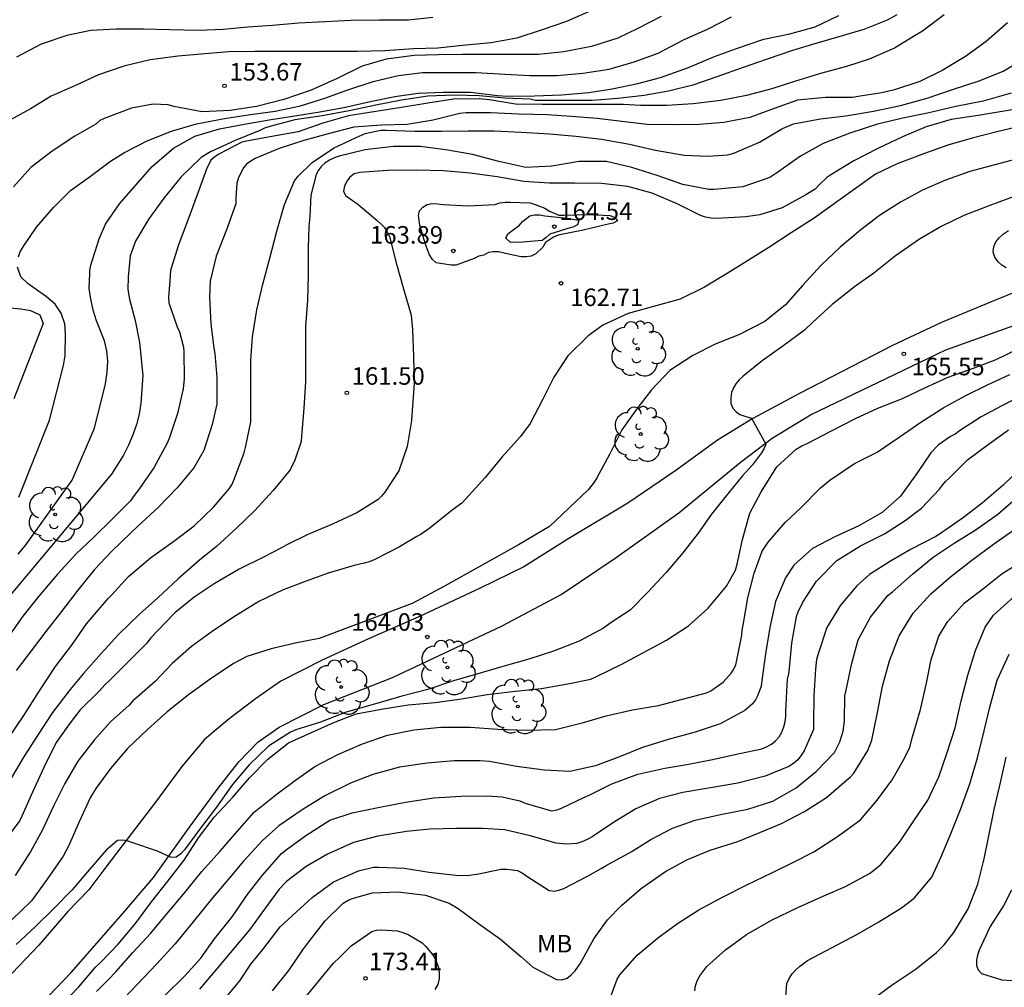
# Model space of a CAD drawing. Units: metres. Extents: x 585544 to 585895, y 4798039 to 4798290.
# Drawn here: x 585790 to 585832, y 4798091 to 4798132 of the extents above; entities that cross this region are included whole.
import ezdxf

# ---------------------------------------------------------------- set-up
doc = ezdxf.new("R2010")
doc.units = ezdxf.units.M
for name, color, linetype in [('020104', 34, 'Continuous'), ('020204', 9, 'Continuous'), ('020308', 9, 'Continuous'), ('060110', 9, 'Continuous'), ('100202', 3, 'Continuous'), ('100301', 7, 'Continuous')]:
    doc.layers.add(name, color=color, linetype=linetype)
doc.layers.add('020105', color=24, linetype='Continuous', lineweight=30)
doc.styles.add('ARIAL', font='ARIAL.TTF', dxfattribs={"height": 1})

# ---------------------------------------------------------------- blocks, each defined once
blk = doc.blocks.new('ARBOL')
blk.add_circle((0, 0), 0.0587)
for centre, radius, start, end in [((-0.564, 0.381), 0.532, 92.28, 254.58), ((-0.28, 0.855), 0.3, 359.2878, 173.6078), ((0.097, 0.97), 0.21, 23.1565, 160.4665), ((0.438, 0.881), 0.24, 301.578, 139.328), ((-0.091, 0.321), 0.12, 119.14, 310.56), ((0.656, 0.288), 0.443, 319.8556, 114.7656), ((0.819, -0.249), 0.383, 235.5275, 62.0275), ((-0.556, -0.339), 0.555, 142.64, 266.54), ((-0.039, -0.384), 0.21, 189.64, 323.88), ((0.299, -0.624), 0.532, 224.67, 0.24), ((-0.301, -0.676), 0.45, 213.78, 295.32)]:
    blk.add_arc(centre, radius, start, end)
blk = doc.blocks.new('COTAPU')
blk.add_circle((0, 0), 0.075)

msp = doc.modelspace()

# ---------------------------------------------------------------- linework, layer by layer
at = {"layer": '020104', "flags": 128}
for points, elevation in [([(585827.819, 4798132.566), (585827.405, 4798132.342), (585826.401, 4798131.944), (585825.335, 4798131.62), (585824.351, 4798131.336), (585823.359, 4798131.034), (585822.279, 4798130.674), (585821.251, 4798130.31), (585820.123, 4798129.912), (585819.097, 4798129.556), (585818.061, 4798129.298), (585817.019, 4798129.114), (585815.895, 4798128.99), (585814.802, 4798128.904), (585813.73, 4798128.904), (585812.604, 4798128.904), (585812.38, 4798128.908), (585812.152, 4798128.954), (585811.058, 4798129.002), (585809.966, 4798129.106), (585808.892, 4798129.132), (585807.77, 4798129.088), (585806.646, 4798128.924), (585805.55, 4798128.706), (585804.404, 4798128.466), (585803.252, 4798128.242), (585802.092, 4798128.074), (585801.02, 4798127.792), (585800.788, 4798127.716), (585800.586, 4798127.622), (585799.538, 4798127.191), (585798.484, 4798126.713), (585798.086, 4798126.463), (585797.224, 4798125.641), (585796.49, 4798124.731), (585795.854, 4798123.837), (585795.274, 4798122.883), (585795.052, 4798122.261), (585794.96, 4798121.36), (585794.946, 4798120.819), (585795.017, 4798120.409), (585795.265, 4798119.493), (585795.449, 4798118.55), (585795.584, 4798117.149), (585795.509, 4798115.966), (585795.428, 4798115.498), (585795.314, 4798115.047), (585795.159, 4798114.603), (585794.978, 4798114.164), (585794.771, 4798113.737), (585794.254, 4798112.934), (585789.513, 4798107.249)], 157), ([(585829.84, 4798132.572), (585828.908, 4798131.868), (585828.53, 4798131.634), (585827.712, 4798131.134), (585826.628, 4798130.676), (585825.664, 4798130.354), (585824.552, 4798130.052), (585823.448, 4798129.712), (585822.476, 4798129.406), (585821.396, 4798129.118), (585820.296, 4798128.896), (585819.106, 4798128.766), (585817.982, 4798128.684), (585816.858, 4798128.684), (585816.138, 4798128.73), (585814.931, 4798128.73), (585813.811, 4798128.732), (585812.663, 4798128.732), (585811.513, 4798128.748), (585810.407, 4798128.926), (585809.963, 4798128.97), (585808.875, 4798128.958), (585807.765, 4798128.792), (585806.649, 4798128.61), (585805.547, 4798128.432), (585804.385, 4798128.242), (585803.283, 4798127.93), (585802.223, 4798127.562), (585801.109, 4798127.364), (585800.023, 4798127.169), (585799.819, 4798127.119), (585798.833, 4798126.603), (585798.663, 4798126.495), (585798.501, 4798126.347), (585798.313, 4798125.969), (585797.911, 4798124.865), (585797.517, 4798123.787), (585797.121, 4798122.737), (585796.779, 4798121.631), (585796.745, 4798121.199), (585796.689, 4798120.493), (585796.697, 4798120.253), (585797.055, 4798119.223), (585797.159, 4798119.015), (585797.325, 4798118.359), (585797.349, 4798118.155), (585797.351, 4798117.015), (585797.317, 4798116.573), (585797.073, 4798115.521), (585796.711, 4798114.453), (585796.627, 4798114.251), (585796.061, 4798113.205), (585795.453, 4798112.313), (585795.177, 4798111.955), (585795.065, 4798111.789), (585794.289, 4798111.019), (585793.477, 4798110.223), (585792.745, 4798109.523), (585791.945, 4798108.657), (585791.141, 4798107.711), (585790.461, 4798106.863), (585789.819, 4798105.947)], 158), ([(585814.64, 4798132.696), (585813.702, 4798132.276), (585812.616, 4798131.906), (585811.582, 4798131.572), (585810.472, 4798131.374), (585809.392, 4798131.268), (585808.202, 4798131.138), (585807.16, 4798131.118), (585805.936, 4798131.028), (585804.76, 4798131), (585803.71, 4798131), (585802.616, 4798131), (585801.434, 4798131), (585800.38, 4798131), (585799.266, 4798130.982), (585798.24, 4798130.898), (585797.098, 4798130.792), (585795.908, 4798130.638), (585794.778, 4798130.365), (585793.692, 4798129.997), (585792.718, 4798129.549), (585791.68, 4798129.085), (585790.788, 4798128.553), (585789.902, 4798128.069)], 153), ([(585817.746, 4798132.495), (585816.722, 4798131.971), (585815.886, 4798131.575), (585814.764, 4798131.211), (585813.582, 4798130.989), (585812.506, 4798130.865), (585811.366, 4798130.865), (585810.308, 4798130.865), (585809.234, 4798130.865), (585808.208, 4798130.861), (585807.192, 4798130.821), (585805.988, 4798130.663), (585804.966, 4798130.365), (585803.89, 4798129.839), (585802.788, 4798129.341), (585801.622, 4798128.949), (585800.448, 4798128.651), (585799.324, 4798128.471), (585798.122, 4798128.42), (585796.914, 4798128.65), (585796.68, 4798128.712), (585796.026, 4798128.748), (585795.106, 4798128.58), (585793.944, 4798128.14), (585793.76, 4798128.042), (585793.578, 4798127.898), (585792.688, 4798127.382), (585791.718, 4798126.734), (585790.81, 4798126.042), (585790.07, 4798125.208)], 154), ([(585832.553, 4798132.22), (585831.637, 4798131.42), (585830.753, 4798130.786), (585829.753, 4798130.184), (585828.799, 4798129.716), (585827.719, 4798129.358), (585827.177, 4798129.234), (585826.165, 4798129.07), (585825.921, 4798129.038), (585824.769, 4798129.03), (585823.571, 4798128.922), (585822.573, 4798128.554), (585821.529, 4798128.182), (585820.419, 4798127.968), (585819.363, 4798127.87), (585818.295, 4798127.858), (585817.145, 4798127.878), (585816.067, 4798128), (585815.005, 4798128.132), (585813.904, 4798128.222), (585812.87, 4798128.296), (585811.654, 4798128.314), (585810.448, 4798128.382), (585809.404, 4798128.38), (585809.138, 4798128.352), (585808, 4798128.066), (585806.882, 4798127.87), (585805.79, 4798127.852), (585804.604, 4798127.764), (585803.506, 4798127.476), (585802.472, 4798127.194), (585801.412, 4798126.85), (585800.398, 4798126.421), (585800.2, 4798126.313), (585800.028, 4798126.179), (585799.888, 4798126.027), (585799.674, 4798125.605), (585799.604, 4798125.373), (585799.562, 4798124.721), (585799.562, 4798124.481), (585799.166, 4798123.367), (585798.726, 4798122.253), (585798.476, 4798121.179), (585798.444, 4798120.511), (585798.492, 4798119.343), (585798.62, 4798118.329), (585798.674, 4798118.081), (585798.748, 4798117.059), (585798.748, 4798115.919), (585798.55, 4798115.049), (585798.204, 4798113.935), (585797.766, 4798113.205), (585797.054, 4798112.339), (585796.25, 4798111.499), (585795.376, 4798110.711), (585795.074, 4798110.421), (585794.262, 4798109.637), (585793.528, 4798108.845), (585792.806, 4798107.963), (585792.12, 4798107.053), (585791.442, 4798106.203), (585790.818, 4798105.381), (585790.184, 4798104.527)], 159), ([(585807.984, 4798132.448), (585806.942, 4798132.334), (585805.694, 4798132.334), (585804.474, 4798132.328), (585803.374, 4798132.268), (585802.244, 4798132.214), (585801.126, 4798132.112), (585800.072, 4798132.044), (585799.026, 4798131.936), (585797.986, 4798131.9), (585796.742, 4798131.924), (585795.624, 4798131.95), (585794.45, 4798131.946), (585793.366, 4798131.901), (585792.34, 4798131.685), (585791.248, 4798131.307), (585790.196, 4798130.753)], 152), ([(585790.258, 4798109.503), (585790.562, 4798109.863), (585792.567, 4798112.677), (585793.525, 4798114.893), (585793.998, 4798116.794), (585794.061, 4798117.282), (585794.092, 4798117.758), (585794.055, 4798118.201), (585793.946, 4798118.623), (585793.607, 4798119.488), (585793.472, 4798119.943), (585793.362, 4798120.409), (585793.301, 4798120.871), (585793.319, 4798121.507), (585793.324, 4798121.631), (585793.374, 4798121.857), (585793.726, 4798122.989), (585793.996, 4798123.613), (585794.59, 4798124.479), (585795.282, 4798125.269), (585795.994, 4798126.077), (585796.9, 4798126.867), (585797.812, 4798127.375), (585798.864, 4798127.697), (585800.014, 4798127.91), (585801.078, 4798128.088), (585802.092, 4798128.246), (585803.15, 4798128.418), (585804.184, 4798128.598), (585805.378, 4798128.876), (585806.364, 4798129.076), (585807.356, 4798129.21), (585808.434, 4798129.266), (585809.59, 4798129.262), (585810.756, 4798129.116), (585811.192, 4798129.09), (585812.328, 4798129.108), (585813.484, 4798129.142), (585814.652, 4798129.252), (585815.644, 4798129.396), (585816.749, 4798129.624), (585817.719, 4798129.89), (585818.907, 4798130.318), (585820.021, 4798130.778), (585820.961, 4798131.132), (585822.129, 4798131.532), (585823.241, 4798131.758), (585824.321, 4798132.054), (585825.345, 4798132.532)], 156), ([(585832.705, 4798129.218), (585831.503, 4798128.878), (585830.339, 4798128.642), (585829.129, 4798128.366), (585828.067, 4798128.15), (585826.985, 4798127.898), (585825.813, 4798127.502), (585824.673, 4798127.07), (585823.703, 4798126.518), (585822.735, 4798125.832), (585822.389, 4798125.612), (585821.235, 4798125.214), (585820.009, 4798125.102), (585819.783, 4798125.104), (585818.677, 4798125.318), (585817.573, 4798125.7), (585816.489, 4798126.032), (585815.413, 4798126.296), (585814.243, 4798126.298), (585813.072, 4798126.096), (585811.956, 4798126.038), (585810.81, 4798126.302), (585809.684, 4798126.6), (585808.626, 4798126.786), (585807.462, 4798126.938), (585806.298, 4798126.938), (585805.09, 4798126.79), (585803.986, 4798126.528), (585803.762, 4798126.446), (585803.57, 4798126.356), (585803.386, 4798126.234), (585803.226, 4798126.094), (585803.106, 4798125.926), (585802.998, 4798125.742), (585802.774, 4798124.849), (585802.722, 4798123.949), (585802.692, 4798123.513), (585802.656, 4798122.611), (585802.656, 4798121.429), (585802.622, 4798120.367), (585802.55, 4798119.241), (585802.55, 4798118.045), (585802.55, 4798116.889), (585802.472, 4798115.739), (585802.368, 4798114.555), (585802.358, 4798114.331), (585802.088, 4798113.525), (585801.894, 4798113.111), (585801.168, 4798112.233), (585800.368, 4798111.361), (585799.604, 4798110.627), (585798.738, 4798109.835), (585798.016, 4798109.245), (585797.108, 4798108.451), (585796.228, 4798107.641), (585795.446, 4798106.939), (585794.552, 4798106.077), (585793.814, 4798105.263), (585793.05, 4798104.407), (585792.906, 4798104.231), (585792.486, 4798103.715), (585791.732, 4798102.739), (585791.114, 4798101.793), (585790.514, 4798100.867), (585789.922, 4798099.859)], 161), ([(585833.518, 4798128.63), (585832.406, 4798128.448), (585831.294, 4798128.266), (585830.146, 4798128.088), (585829.072, 4798127.776), (585828.062, 4798127.344), (585827.01, 4798126.85), (585825.978, 4798126.324), (585825, 4798125.728), (585824.832, 4798125.616), (585824.496, 4798125.294), (585824.324, 4798125.118), (585823.932, 4798124.864), (585822.916, 4798124.31), (585821.966, 4798124.014), (585821.358, 4798123.924), (585820.14, 4798123.864), (585819.886, 4798123.87), (585819.642, 4798123.914), (585819.422, 4798123.988), (585818.422, 4798124.484), (585817.354, 4798124.936), (585816.326, 4798125.224), (585815.198, 4798125.36), (585814.034, 4798125.362), (585812.96, 4798125.362), (585811.877, 4798125.438), (585810.729, 4798125.646), (585809.587, 4798125.792), (585808.439, 4798125.896), (585807.293, 4798125.918), (585806.063, 4798125.91), (585804.863, 4798125.828), (585804.629, 4798125.774), (585804.445, 4798125.628), (585804.321, 4798125.462), (585804.211, 4798125.26), (585804.171, 4798125.03), (585804.249, 4798124.842), (585804.787, 4798124.474), (585805.601, 4798123.768), (585805.777, 4798123.616), (585805.919, 4798123.468), (585806.039, 4798123.288), (585806.131, 4798123.094), (585806.419, 4798121.967), (585806.727, 4798120.849), (585807.055, 4798119.729), (585807.119, 4798119.093), (585807.166, 4798117.961), (585807.186, 4798116.805), (585807.108, 4798115.647), (585807.08, 4798115.217), (585806.89, 4798114.105), (585806.536, 4798113.073), (585805.934, 4798112.151), (585805.798, 4798111.993), (585805.65, 4798111.849), (585804.744, 4798111.275), (585803.732, 4798110.807), (585802.612, 4798110.337), (585801.712, 4798109.891), (585801.512, 4798109.773), (585800.754, 4798109.373), (585799.707, 4798108.871), (585798.637, 4798108.237), (585797.783, 4798107.665), (585796.957, 4798106.995), (585796.235, 4798106.245), (585795.913, 4798105.909), (585795.759, 4798105.705), (585794.923, 4798104.855), (585794.153, 4798104.085), (585793.981, 4798103.941), (585793.705, 4798103.641), (585792.917, 4798102.853), (585792.525, 4798102.357), (585791.891, 4798101.459), (585791.359, 4798100.385), (585790.873, 4798099.337), (585790.419, 4798098.306), (585790.331, 4798098.118), (585789.787, 4798097.396)], 162), ([(585833.124, 4798127.807), (585832.086, 4798127.559), (585831.038, 4798127.287), (585830.002, 4798126.987), (585829, 4798126.641), (585827.834, 4798126.191), (585826.912, 4798125.759), (585826.152, 4798125.211), (585825.196, 4798124.525), (585824.28, 4798123.871), (585823.294, 4798123.251), (585822.35, 4798122.623), (585821.428, 4798122.053), (585820.566, 4798121.505), (585819.59, 4798120.917), (585818.552, 4798120.415), (585817.424, 4798120.095), (585816.336, 4798119.801), (585815.248, 4798119.299), (585814.622, 4798118.843), (585813.762, 4798117.983), (585813.152, 4798117.08), (585812.682, 4798116.132), (585812.148, 4798115.09), (585811.734, 4798114.534), (585810.952, 4798113.672), (585810.22, 4798112.792), (585809.402, 4798111.868), (585809.228, 4798111.69), (585808.814, 4798111.382), (585807.872, 4798110.63), (585807.494, 4798110.362), (585807.3, 4798110.266), (585806.564, 4798109.818), (585805.5, 4798109.274), (585805.27, 4798109.184), (585805.046, 4798109.122), (585804.63, 4798109.022), (585803.514, 4798108.692), (585802.568, 4798108.348), (585801.582, 4798107.976), (585800.546, 4798107.484), (585799.584, 4798106.892), (585798.618, 4798106.246), (585797.668, 4798105.556), (585796.843, 4798104.83), (585796.131, 4798104.082), (585795.333, 4798103.376), (585795.157, 4798103.23), (585795.013, 4798103.056), (585794.209, 4798102.336), (585793.509, 4798101.562), (585792.817, 4798100.66), (585792.259, 4798099.696), (585791.779, 4798098.738), (585791.301, 4798097.723), (585790.809, 4798096.807), (585790.133, 4798095.773)], 163), ([(585833.07, 4798126.443), (585832.012, 4798126.151), (585830.932, 4798125.867), (585829.896, 4798125.493), (585828.916, 4798125.069), (585827.97, 4798124.559), (585827.076, 4798123.987), (585826.278, 4798123.369), (585825.396, 4798122.639), (585824.576, 4798121.843), (585823.804, 4798121.013), (585823.064, 4798120.161), (585822.18, 4798119.461), (585821.094, 4798118.893), (585820.054, 4798118.481), (585819.096, 4798118.001), (585818.114, 4798117.357), (585817.338, 4798116.539), (585816.7, 4798115.715), (585816.068, 4798114.818), (585815.53, 4798113.766), (585814.998, 4798112.772), (585814.888, 4798112.58), (585814.622, 4798112.254), (585812.971, 4798110.697), (585811.642, 4798109.904), (585808.479, 4798108.137), (585807.105, 4798107.404), (585803.134, 4798105.896), (585802.1, 4798105.696), (585801.074, 4798105.464), (585800.034, 4798105.126), (585799.462, 4798104.828), (585798.472, 4798104.164), (585797.542, 4798103.494), (585796.628, 4798102.766), (585795.79, 4798102.01), (585794.938, 4798101.196), (585794.206, 4798100.344), (585793.576, 4798099.486), (585793.334, 4798099.084), (585792.868, 4798098.066), (585792.412, 4798097.019), (585792.186, 4798096.595), (585791.498, 4798095.607), (585790.832, 4798094.683), (585790.338, 4798094.207), (585789.54, 4798093.441)], 164), ([(585832.488, 4798121.744), (585832.304, 4798121.864), (585832.15, 4798122), (585832.004, 4798122.2), (585831.936, 4798122.416), (585831.966, 4798122.662), (585832.054, 4798122.856), (585832.196, 4798123.038), (585832.378, 4798123.2), (585832.594, 4798123.35)], 166), ([(585788.479, 4798120.169), (585790.38, 4798119.99), (585790.783, 4798119.918), (585791.183, 4798119.74), (585791.333, 4798119.367), (585790.072, 4798116.151)], 154), ([(585792.066, 4798090.192), (585792.85, 4798091.006), (585793.562, 4798091.846), (585793.78, 4798092.046), (585794.534, 4798092.828), (585795.276, 4798093.716), (585795.968, 4798094.644), (585796.666, 4798095.525), (585797.352, 4798096.421), (585797.97, 4798097.373), (585798.64, 4798098.269), (585799.434, 4798099.117), (585800.152, 4798099.939), (585800.938, 4798100.743), (585801.81, 4798101.443), (585802.8, 4798101.881), (585803.756, 4798102.313), (585804.702, 4798102.679), (585805.86, 4798102.901), (585806.934, 4798103.061), (585808.08, 4798103.171), (585809.208, 4798103.321), (585810.304, 4798103.501), (585811.524, 4798103.655), (585812.632, 4798103.767), (585813.822, 4798103.971), (585814.742, 4798104.163), (585814.956, 4798104.269), (585816.062, 4798104.809), (585816.994, 4798105.297), (585817.972, 4798105.835), (585818.914, 4798106.437), (585819.756, 4798107.193), (585820.538, 4798108.143), (585820.92, 4798108.819), (585821, 4798109.077), (585821.224, 4798110.129), (585821.53, 4798111.264), (585822.012, 4798112.166), (585822.69, 4798113.234), (585823.518, 4798113.996), (585823.758, 4798114.132), (585824.016, 4798114.248), (585825.018, 4798114.782), (585826.048, 4798115.302), (585827.008, 4798115.744), (585828.06, 4798116.158), (585829.008, 4798116.622), (585830.016, 4798117.08), (585831.092, 4798117.458), (585832.058, 4798117.828), (585832.978, 4798118.274)], 166), ([(585793.616, 4798090.803), (585794.108, 4798091.305), (585794.44, 4798091.653), (585795.16, 4798092.473), (585795.938, 4798093.301), (585796.624, 4798094.147), (585797.336, 4798094.972), (585798.106, 4798095.944), (585798.89, 4798096.804), (585799.618, 4798097.648), (585800.352, 4798098.472), (585801.274, 4798099.216), (585802.116, 4798099.85), (585802.942, 4798100.43), (585803.93, 4798100.94), (585804.974, 4798101.396), (585806.046, 4798101.772), (585807.174, 4798101.994), (585808.324, 4798102.108), (585809.584, 4798102.112), (585810.77, 4798102.03), (585811.984, 4798101.984), (585813.232, 4798102.016), (585814.43, 4798102.316), (585815.398, 4798102.59), (585816.522, 4798102.854), (585817.634, 4798103.038), (585818.66, 4798103.302), (585819.678, 4798103.572), (585819.874, 4798103.668), (585820.39, 4798104.032), (585820.742, 4798104.414), (585820.846, 4798104.586), (585820.932, 4798104.77), (585820.982, 4798104.976), (585821.186, 4798106.048), (585821.204, 4798106.252), (585821.248, 4798106.478), (585821.452, 4798107.638), (585821.72, 4798108.688), (585822.068, 4798109.642), (585822.324, 4798110.016), (585823.05, 4798110.857), (585823.722, 4798111.499), (585824.55, 4798112.341), (585824.956, 4798112.675), (585826.01, 4798113.381), (585826.97, 4798113.873), (585827.912, 4798114.503), (585828.85, 4798115.145), (585829.82, 4798115.781), (585830.76, 4798116.285), (585831.696, 4798116.747), (585832.654, 4798117.183)], 167), ([(585833.28, 4798116.347), (585832.306, 4798115.847), (585831.418, 4798115.377), (585830.498, 4798114.781), (585830.306, 4798114.631), (585830.112, 4798114.541), (585829.6, 4798114.175), (585829.276, 4798113.841), (585828.694, 4798112.997), (585827.98, 4798111.981), (585827.192, 4798111.291), (585826.192, 4798110.715), (585825.164, 4798110.249), (585824.214, 4798109.745), (585823.408, 4798109.03), (585823.052, 4798108.502), (585822.636, 4798107.484), (585822.39, 4798106.376), (585822.21, 4798105.248), (585822.044, 4798104.104), (585822.016, 4798103.862), (585821.88, 4798103.472), (585821.776, 4798103.276), (585821.65, 4798103.11), (585821.318, 4798102.82), (585820.268, 4798102.252), (585819.194, 4798101.89), (585818.046, 4798101.586), (585816.944, 4798101.246), (585815.97, 4798100.842), (585814.944, 4798100.456), (585813.848, 4798100.222), (585812.76, 4798100.266), (585811.564, 4798100.43), (585810.41, 4798100.638), (585809.99, 4798100.668), (585808.892, 4798100.668), (585807.738, 4798100.578), (585806.556, 4798100.404), (585805.418, 4798100.084), (585804.468, 4798099.718), (585803.37, 4798099.174), (585802.404, 4798098.57), (585801.41, 4798097.896), (585800.706, 4798097.264), (585799.892, 4798096.384), (585799.306, 4798095.686), (585798.516, 4798094.748), (585797.746, 4798093.785), (585796.978, 4798092.853), (585796.18, 4798091.977), (585795.348, 4798091.107), (585794.504, 4798090.223)], 168), ([(585796.516, 4798090.619), (585797.38, 4798091.481), (585798.066, 4798092.237), (585798.65, 4798093.057), (585799.406, 4798093.998), (585800.092, 4798095), (585800.722, 4798095.798), (585801.522, 4798096.712), (585801.724, 4798096.87), (585802.562, 4798097.482), (585803.588, 4798098.132), (585804.538, 4798098.454), (585805.644, 4798098.676), (585806.822, 4798098.9), (585808.022, 4798099.086), (585809.19, 4798099.158), (585810.302, 4798099.18), (585810.956, 4798099.13), (585811.708, 4798098.964), (585811.936, 4798098.864), (585813.052, 4798098.53), (585813.298, 4798098.578), (585813.492, 4798098.646), (585814.47, 4798099.12), (585814.666, 4798099.204), (585815.64, 4798099.688), (585816.75, 4798100.098), (585817.896, 4798100.364), (585818.842, 4798100.516), (585819.862, 4798100.71), (585821.098, 4798100.98), (585822.046, 4798101.184), (585822.244, 4798101.264), (585822.462, 4798101.384), (585822.638, 4798101.532), (585822.788, 4798101.7), (585822.902, 4798101.898), (585822.986, 4798102.12), (585823.044, 4798102.34), (585823.076, 4798102.578), (585823.078, 4798102.786), (585823.124, 4798103.922), (585823.148, 4798104.154), (585823.202, 4798104.392), (585823.224, 4798104.628), (585823.328, 4798105.708), (585823.53, 4798106.844), (585823.598, 4798107.048), (585823.8, 4798107.452), (585824.382, 4798108.354), (585825.25, 4798109.241), (585826.26, 4798109.863), (585827.286, 4798110.379), (585828.172, 4798110.945), (585828.87, 4798111.479), (585829.646, 4798112.281), (585829.766, 4798112.455), (585829.904, 4798112.617), (585830.052, 4798112.759), (585830.842, 4798113.547), (585831.778, 4798114.237), (585832.596, 4798114.823)], 169), ([(585798.96, 4798090.319), (585799.732, 4798091.265), (585800.206, 4798091.973), (585800.718, 4798092.61), (585801.464, 4798093.568), (585802.154, 4798094.22), (585802.828, 4798094.826), (585803.742, 4798095.498), (585804.81, 4798095.97), (585805.456, 4798096.122), (585805.682, 4798096.124), (585806.764, 4798096.08), (585807.826, 4798095.916), (585808.962, 4798095.786), (585809.456, 4798095.764), (585809.95, 4798095.838), (585810.892, 4798096.044), (585811.142, 4798096.044), (585811.604, 4798095.984), (585811.81, 4798095.88), (585812, 4798095.744), (585812.964, 4798095.126), (585813.168, 4798095.106), (585813.37, 4798095.14), (585813.578, 4798095.21), (585814.624, 4798095.75), (585815.174, 4798096.074), (585815.4, 4798096.2), (585816.456, 4798096.774), (585817.306, 4798097.312), (585818.236, 4798097.796), (585819.198, 4798098.14), (585820.284, 4798098.374), (585821.456, 4798098.61), (585822.512, 4798098.948), (585823.518, 4798099.512), (585824.372, 4798100.21), (585825.16, 4798101.034), (585825.388, 4798101.49), (585825.526, 4798101.938), (585825.574, 4798102.364), (585825.594, 4798103.446), (585825.65, 4798103.688), (585825.898, 4798104.844), (585826.168, 4798105.84), (585826.688, 4798106.82), (585827.43, 4798107.739), (585827.63, 4798107.901), (585828.492, 4798108.653), (585829.37, 4798109.375), (585830.27, 4798109.977), (585831.21, 4798110.557), (585832.13, 4798111.221), (585832.902, 4798111.887)], 171), ([(585801.14, 4798090.843), (585801.826, 4798091.706), (585802.432, 4798092.59), (585802.68, 4798092.938), (585803.38, 4798093.828), (585804.15, 4798094.582), (585804.362, 4798094.708), (585804.548, 4798094.788), (585805.392, 4798095.032), (585806.502, 4798095.076), (585807.676, 4798094.922), (585808.68, 4798094.586), (585809.074, 4798094.362), (585809.942, 4798093.714), (585810.878, 4798093.044), (585811.75, 4798092.312), (585812.262, 4798091.848), (585813.276, 4798091.316), (585813.506, 4798091.31), (585813.73, 4798091.384), (585813.904, 4798091.524), (585814.066, 4798091.696), (585814.302, 4798092.026), (585814.86, 4798093.068), (585815.454, 4798093.88), (585816.06, 4798094.504), (585816.898, 4798095.234), (585817.934, 4798095.944), (585818.838, 4798096.438), (585819.84, 4798096.854), (585821.016, 4798097.222), (585821.956, 4798097.606), (585822.892, 4798097.996), (585823.868, 4798098.51), (585824.812, 4798099.11), (585825.646, 4798099.824), (585825.83, 4798099.988), (585825.978, 4798100.15), (585826.574, 4798101.11), (585826.742, 4798101.56), (585826.992, 4798102.738), (585827.2, 4798103.862), (585827.508, 4798104.944), (585827.918, 4798106.016), (585828.52, 4798106.983), (585829.276, 4798107.817), (585830.104, 4798108.539), (585831.024, 4798109.245), (585831.956, 4798109.933), (585832.856, 4798110.571)], 172), ([(585815.508, 4798090.364), (585815.864, 4798091.338), (585815.972, 4798091.516), (585816.726, 4798092.366), (585817.656, 4798093.14), (585818.488, 4798093.75), (585819.352, 4798094.306), (585820.336, 4798094.834), (585821.4, 4798095.366), (585822.474, 4798095.882), (585823.372, 4798096.33), (585824.268, 4798096.784), (585825.278, 4798097.442), (585826.26, 4798098.15), (585826.97, 4798098.99), (585827.614, 4798099.862), (585828.148, 4798100.784), (585828.366, 4798101.262), (585828.492, 4798101.692), (585828.822, 4798102.864), (585829.084, 4798103.994), (585829.288, 4798105.006), (585829.606, 4798106.003), (585829.98, 4798106.617), (585830.69, 4798107.407), (585831.54, 4798108.053), (585832.326, 4798108.675), (585833.246, 4798109.257)], 173), ([(585819.19, 4798090.84), (585819.21, 4798091.048), (585819.286, 4798091.266), (585819.404, 4798091.482), (585819.692, 4798091.878), (585820.496, 4798092.594), (585821.388, 4798093.24), (585822.464, 4798093.858), (585823.588, 4798094.406), (585824.702, 4798094.904), (585825.621, 4798095.296), (585826.653, 4798095.856), (585826.815, 4798095.98), (585827.143, 4798096.25), (585827.941, 4798097.206), (585828.519, 4798098.06), (585829.137, 4798098.984), (585829.619, 4798099.988), (585829.957, 4798100.988), (585830.309, 4798102.082), (585830.574, 4798103.24), (585830.852, 4798104.335), (585831.182, 4798105.391), (585831.598, 4798106.381), (585831.952, 4798106.905), (585832.828, 4798107.695)], 174), ([(585826.653, 4798090.388), (585827.619, 4798091.092), (585828.643, 4798091.774), (585829.517, 4798092.47), (585829.843, 4798092.802), (585830.255, 4798093.336), (585830.873, 4798094.344), (585831.279, 4798095.402), (585831.557, 4798096.48), (585831.755, 4798097.462), (585831.977, 4798098.584), (585832.257, 4798099.802), (585832.493, 4798100.828)], 176), ([(585832.723, 4798095.144), (585832.397, 4798094.494), (585831.801, 4798093.584), (585831.335, 4798092.58), (585831.263, 4798092.358), (585831.229, 4798092.156), (585831.227, 4798091.924), (585831.287, 4798091.73), (585831.439, 4798091.574), (585832.307, 4798091.314), (585832.751, 4798091.282)], 177), ([(585801.666, 4798089.489), (585803.73, 4798092), (585804.028, 4798092.292), (585804.494, 4798092.76), (585805.378, 4798093.37), (585805.576, 4798093.432), (585805.792, 4798093.44), (585806.478, 4798093.4), (585806.706, 4798093.338), (585806.928, 4798093.252), (585807.524, 4798092.894), (585807.678, 4798092.744), (585807.982, 4798092.382), (585808.096, 4798092.172), (585808.24, 4798091.79), (585808.26, 4798091.55), (585808.256, 4798091.35), (585808.198, 4798091.11), (585808.068, 4798090.902)], 173)]:
    msp.add_lwpolyline(points, dxfattribs=dict(at, elevation=elevation))
for points, elevation in [([(585811.216, 4798122.333), (585810.788, 4798122.435), (585810.564, 4798122.437), (585810.358, 4798122.399), (585810.159, 4798122.293), (585809.957, 4798122.241), (585809.751, 4798122.147), (585808.979, 4798121.861), (585808.775, 4798121.861), (585808.129, 4798121.963), (585807.967, 4798122.111), (585807.845, 4798122.311), (585807.753, 4798122.517), (585807.693, 4798122.721), (585807.557, 4798123.133), (585807.433, 4798123.567), (585807.379, 4798123.985), (585807.417, 4798124.189), (585807.565, 4798124.345), (585807.743, 4798124.453), (585807.947, 4798124.495), (585808.179, 4798124.491), (585808.421, 4798124.457), (585809.501, 4798124.401), (585810.651, 4798124.453), (585810.843, 4798124.521), (585811.079, 4798124.561), (585811.291, 4798124.561), (585812.144, 4798124.531), (585812.358, 4798124.461), (585812.77, 4798124.301), (585812.968, 4798124.173), (585813.372, 4798124.007), (585813.584, 4798124.005), (585814.692, 4798124.031), (585815.554, 4798123.987), (585815.744, 4798123.919), (585815.872, 4798123.755), (585815.694, 4798123.659), (585815.482, 4798123.613), (585814.412, 4798123.359), (585813.336, 4798123.151), (585813.148, 4798123.063), (585812.802, 4798122.827), (585812.682, 4798122.639), (585812.386, 4798122.345), (585812.194, 4798122.251), (585811.978, 4798122.219), (585811.762, 4798122.219)], 163), ([(585811.832, 4798122.843), (585811.307, 4798122.83), (585811.104, 4798123.023), (585811.196, 4798123.205), (585811.362, 4798123.329), (585811.684, 4798123.577), (585811.812, 4798123.733), (585812.132, 4798123.979), (585812.336, 4798124.011), (585812.554, 4798124.009), (585812.778, 4798123.971), (585813.6, 4798123.885), (585814.224, 4798123.785), (585814.174, 4798123.591), (585813.976, 4798123.493), (585813.762, 4798123.435), (585812.98, 4798123.187), (585812.83, 4798123.049), (585812.658, 4798122.921)], 164)]:
    msp.add_lwpolyline(points, close=True, dxfattribs=dict(at, elevation=elevation))
at = {"layer": '020105', "flags": 128}
for points, elevation in [([(585790.272, 4798122.221), (585790.354, 4798122.429), (585790.476, 4798122.643), (585791.05, 4798123.489), (585791.772, 4798124.327), (585792.504, 4798125.055), (585793.35, 4798125.665), (585794.208, 4798126.305), (585794.806, 4798126.673), (585795.772, 4798127.183), (585796.814, 4798127.595), (585797.878, 4798127.899), (585799.084, 4798128.135), (585800.096, 4798128.284), (585801.246, 4798128.45), (585802.334, 4798128.668), (585803.368, 4798128.996), (585804.356, 4798129.366), (585805.438, 4798129.712), (585806.522, 4798129.972), (585807.548, 4798130.094), (585808.638, 4798130.1), (585809.84, 4798130.1), (585811.058, 4798130.034), (585812.126, 4798129.966), (585813.28, 4798129.968), (585814.392, 4798130.066), (585815.528, 4798130.244), (585816.591, 4798130.556), (585817.621, 4798130.926), (585818.729, 4798131.514), (585819.727, 4798131.948), (585820.753, 4798132.476)], 155), ([(585789.82, 4798101.603), (585790.512, 4798102.603), (585791.178, 4798103.665), (585791.854, 4798104.699), (585792.582, 4798105.653), (585793.184, 4798106.531), (585793.958, 4798107.421), (585794.092, 4798107.601), (585794.248, 4798107.759), (585794.982, 4798108.553), (585795.912, 4798109.347), (585796.914, 4798110.065), (585797.786, 4798110.721), (585798.608, 4798111.521), (585799.288, 4798112.303), (585799.392, 4798112.475), (585799.48, 4798112.665), (585799.926, 4798113.841), (585799.982, 4798114.067), (585800.202, 4798115.167), (585800.208, 4798115.377), (585800.208, 4798116.577), (585800.208, 4798117.801), (585800.28, 4798118.797), (585800.46, 4798119.953), (585800.726, 4798121.053), (585801.012, 4798122.167), (585801.312, 4798123.323), (585801.648, 4798124.453), (585802.074, 4798125.467), (585802.23, 4798125.661), (585802.828, 4798126.25), (585803.736, 4798126.87), (585804.712, 4798127.328), (585805.094, 4798127.496), (585805.762, 4798127.636), (585805.996, 4798127.638), (585807.218, 4798127.598), (585808.35, 4798127.588), (585809.492, 4798127.604), (585810.606, 4798127.604), (585811.764, 4798127.542), (585812.968, 4798127.48), (585814.098, 4798127.378), (585815.195, 4798127.246), (585816.387, 4798127.03), (585817.503, 4798126.786), (585818.721, 4798126.56), (585819.739, 4798126.522), (585820.593, 4798126.578), (585820.845, 4798126.658), (585821.943, 4798127.12), (585822.925, 4798127.706), (585823.401, 4798127.906), (585824.557, 4798128.124), (585825.635, 4798128.248), (585826.815, 4798128.444), (585827.981, 4798128.696), (585829.115, 4798129), (585830.201, 4798129.374), (585831.331, 4798129.746), (585832.357, 4798130.156), (585833.425, 4798130.784)], 160), ([(585832.95, 4798124.843), (585831.796, 4798124.415), (585830.68, 4798123.989), (585829.71, 4798123.521), (585828.788, 4798122.973), (585827.76, 4798122.257), (585826.834, 4798121.517), (585826.006, 4798120.939), (585825.06, 4798120.179), (585824.22, 4798119.407), (585823.876, 4798119.079), (585822.952, 4798118.405), (585822.068, 4798117.779), (585821.246, 4798117.119), (585821.074, 4798116.957), (585820.932, 4798116.793), (585820.83, 4798116.613), (585820.756, 4798116.419), (585820.718, 4798116.185), (585820.72, 4798115.953), (585820.812, 4798115.753), (585820.944, 4798115.593), (585821.112, 4798115.477), (585821.314, 4798115.411), (585821.603, 4798115.319), (585822.212, 4798114.207), (585822.134, 4798114.009), (585822.026, 4798113.837), (585821.646, 4798113.327), (585821.206, 4798112.843), (585820.47, 4798111.928), (585819.894, 4798111.22), (585819.32, 4798110.398), (585818.674, 4798109.568), (585817.96, 4798108.73), (585817.19, 4798107.892), (585816.418, 4798107.116), (585815.852, 4798106.74), (585815.65, 4798106.612), (585815.28, 4798106.348), (585814.244, 4798105.79), (585813.142, 4798105.358), (585812.088, 4798105.014), (585810.98, 4798104.708), (585809.906, 4798104.384), (585808.864, 4798104.094), (585807.776, 4798103.722), (585806.664, 4798103.442), (585805.494, 4798103.088), (585804.284, 4798102.758), (585803.19, 4798102.33), (585802.124, 4798101.992), (585801.904, 4798101.898), (585800.96, 4798101.302), (585800.134, 4798100.498), (585799.424, 4798099.656), (585798.738, 4798098.696), (585798.05, 4798097.786), (585797.374, 4798096.862), (585797.222, 4798096.702), (585797.02, 4798096.55), (585796.806, 4798096.542), (585796.212, 4798096.808), (585795.116, 4798097.184), (585794.92, 4798097.258), (585794.716, 4798097.276), (585794.51, 4798097.268), (585794.018, 4798096.856), (585793.3, 4798096.009), (585792.572, 4798095.151), (585791.788, 4798094.351), (585790.988, 4798093.577), (585790.18, 4798092.815)], 165), ([(585790.294, 4798111.938), (585791.606, 4798115.237), (585792.195, 4798117.571), (585792.272, 4798118.001), (585792.286, 4798118.926), (585792.262, 4798119.36), (585792.104, 4798119.81), (585791.846, 4798120.201), (585791.47, 4798120.513), (585790.697, 4798121.061), (585790.372, 4798121.361), (585790.232, 4798121.784)], 155), ([(585833.176, 4798113.238), (585832.356, 4798112.46), (585831.47, 4798111.682), (585830.67, 4798111.076), (585829.682, 4798110.392), (585829.488, 4798110.26), (585828.43, 4798109.714), (585827.542, 4798109.204), (585826.648, 4798108.632), (585826.108, 4798108.154), (585825.416, 4798107.323), (585824.826, 4798106.365), (585824.458, 4798105.253), (585824.382, 4798105.009), (585824.344, 4798104.591), (585824.264, 4798103.449), (585824.256, 4798102.277), (585824.256, 4798102.015), (585823.854, 4798101.101), (585823.746, 4798100.925), (585823.586, 4798100.719), (585823.4, 4798100.563), (585823.198, 4798100.429), (585822.19, 4798100.015), (585821.018, 4798099.721), (585819.852, 4798099.517), (585818.672, 4798099.311), (585817.676, 4798099.063), (585816.658, 4798098.623), (585815.754, 4798098.065), (585814.79, 4798097.429), (585814.576, 4798097.305), (585814.36, 4798097.205), (585814.142, 4798097.133), (585813.698, 4798097.105), (585813.254, 4798097.147), (585812.144, 4798097.467), (585811.07, 4798097.723), (585810.112, 4798097.773), (585808.986, 4798097.773), (585807.864, 4798097.745), (585806.858, 4798097.645), (585805.636, 4798097.449), (585804.6, 4798097.173), (585803.478, 4798096.685), (585802.572, 4798096.147), (585801.734, 4798095.519), (585801.416, 4798095.185), (585800.792, 4798094.333), (585800.146, 4798093.453), (585799.48, 4798092.653), (585798.736, 4798091.77), (585798.018, 4798090.906)], 170), ([(585823.039, 4798090.218), (585823.115, 4798091.146), (585823.211, 4798091.364), (585823.341, 4798091.56), (585823.481, 4798091.716), (585823.651, 4798091.872), (585823.993, 4798092.138), (585825.057, 4798092.696), (585826.105, 4798093.248), (585827.053, 4798093.788), (585828.015, 4798094.382), (585828.565, 4798094.794), (585829.311, 4798095.692), (585829.697, 4798096.544), (585830.107, 4798097.524), (585830.537, 4798098.586), (585830.935, 4798099.688), (585831.259, 4798100.798), (585831.551, 4798101.958), (585831.789, 4798102.97), (585832.109, 4798104.127), (585832.617, 4798105.235)], 175)]:
    msp.add_lwpolyline(points, dxfattribs=dict(at, elevation=elevation))
at = {"layer": '060110'}
for points in [[(585835.885, 4798121.936, 166.107), (585832.069, 4798120.384, 165.731), (585829.757, 4798119.424, 165.611), (585827.637, 4798118.424, 165.435), (585825.485, 4798117.312, 165.275), (585823.629, 4798116.36, 165.131), (585821.661, 4798115.312, 164.955), (585820.157, 4798114.384, 164.859), (585818.373, 4798113.089, 164.619), (585816.317, 4798111.689, 164.299), (585813.805, 4798110.177, 164.187), (585811.877, 4798108.961, 164.091), (585810.005, 4798108.049, 164.011), (585807.381, 4798106.833, 163.955), (585805.237, 4798105.881, 164.019), (585803.253, 4798104.977, 164.155), (585801.485, 4798104.073, 164.251), (585800.405, 4798103.321, 164.355), (585799.277, 4798102.473, 164.435), (585798.229, 4798101.577, 164.547), (585797.253, 4798100.425, 164.635), (585796.085, 4798098.849, 164.763), (585794.917, 4798097.321, 164.931), (585794.013, 4798096.122, 165.043), (585793.285, 4798095.162, 165.131), (585792.389, 4798094.226, 165.155), (585791.141, 4798092.794, 165.179), (585789.429, 4798090.994, 165.171)], [(585789.949, 4798088.922, 165.267), (585792.533, 4798091.626, 165.203), (585794.741, 4798094.146, 165.179), (585796.045, 4798095.689, 165.011), (585797.581, 4798097.841, 164.819), (585798.813, 4798099.497, 164.627), (585799.693, 4798100.625, 164.531), (585800.501, 4798101.465, 164.475), (585801.421, 4798102.113, 164.411), (585803.325, 4798103.073, 164.267), (585806.261, 4798104.233, 164.067), (585810.949, 4798106.441, 164.075), (585813.477, 4798107.785, 164.075), (585815.781, 4798109.337, 164.283), (585818.493, 4798111.281, 164.467), (585821.117, 4798113.432, 164.827), (585822.485, 4798114.472, 165.067), (585824.125, 4798115.464, 165.251), (585829.909, 4798118.248, 165.675), (585834.533, 4798119.896, 165.939)]]:
    msp.add_polyline3d(points, dxfattribs=at)

# ---------------------------------------------------------------- block references
at = {"layer": '020204', "rotation": 359.9987685839998}
for p in [(585799.084, 4798129.532, 153.672), (585813.178, 4798123.511, 164.536), (585808.865, 4798122.469, 163.892), (585813.462, 4798121.089, 162.714), (585828.116, 4798118.069, 165.554), (585804.308, 4798116.405, 161.504), (585807.75, 4798105.968, 164.026), (585805.106, 4798091.376, 173.406)]:
    msp.add_blockref('COTAPU', p, dxfattribs=at)
at = {"layer": '100202', "rotation": 359.9987685839998}
for p in [(585816.742, 4798118.29, 165.904), (585816.87, 4798114.643, 166.928), (585791.842, 4798111.205, 158.934), (585808.614, 4798104.659, 167.696), (585804.07, 4798103.827, 167.824), (585811.622, 4798102.995, 168.912)]:
    msp.add_blockref('ARBOL', p, dxfattribs=at)

# ---------------------------------------------------------------- texts
at = {"layer": '020308', "style": 'ARIAL'}
for s, p in [('153.67', (585799.295, 4798129.757, 153.668)), ('164.54', (585813.389, 4798123.796, 164.531)), ('163.89', (585805.301, 4798122.783, 163.887)), ('162.71', (585813.853, 4798120.114, 162.709)), ('165.55', (585828.447, 4798117.154, 165.549)), ('161.50', (585804.519, 4798116.75, 161.499)), ('164.03', (585804.495, 4798106.232, 164.021)), ('173.41', (585805.257, 4798091.721, 173.401))]:
    msp.add_text(s, height=0.75, rotation=359.9988, dxfattribs=at).set_placement(p)
at = {"layer": '100301', "style": 'ARIAL'}
msp.add_text('MB', height=0.75, rotation=359.9988, dxfattribs=at).set_placement((585812.439, 4798092.478))

doc.saveas('drawing.dxf')
